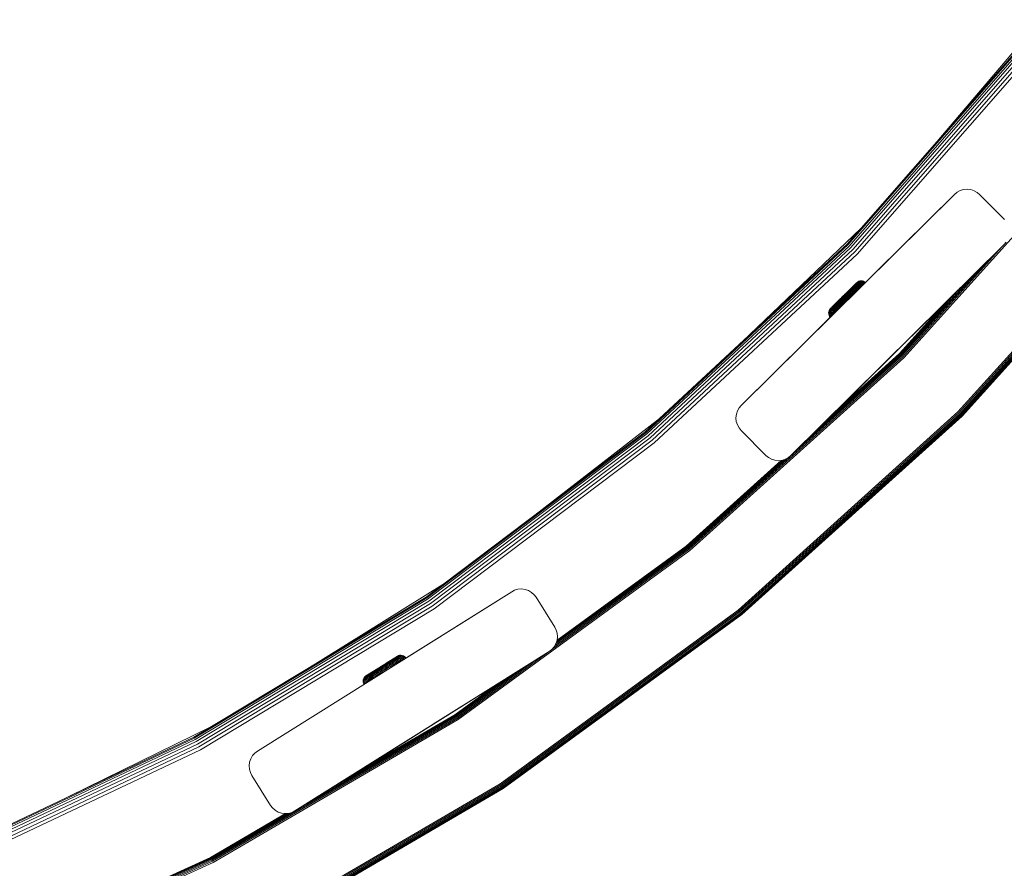
# Model space of a CAD drawing. Units: millimetres. Extents: x -1595 to 578302, y -1972 to 596964.
# Drawn here: x 7168 to 7447, y 5323 to 5563 of the extents above; entities that cross this region are included whole.
import ezdxf

# ---------------------------------------------------------------- set-up
doc = ezdxf.new("R2010")
doc.units = ezdxf.units.MM
doc.layers.add('Контур', color=7, linetype='Continuous', lineweight=15)

msp = doc.modelspace()

# ---------------------------------------------------------------- linework, layer by layer
at = {"layer": 'Контур'}
for p, q in [((7457.359, 5563.383), (7427.341, 5528.124)), ((7453.945, 5558.553), (7402.548, 5499.766)), ((7454.155, 5558.387), (7402.74, 5499.58)), ((7454.52, 5558.1), (7403.073, 5499.257)), ((7455.03, 5557.699), (7403.539, 5498.804)), ((7455.659, 5557.204), (7404.113, 5498.248)), ((7456.363, 5556.65), (7404.756, 5497.624)), ((7405.424, 5496.976), (7457.094, 5556.075)), ((7473.207, 5528.258), (7418.562, 5467.646)), ((7434.518, 5514.961), (7435.481, 5515.261)), ((7435.481, 5515.261), (7436.506, 5515.362)), ((7436.506, 5515.362), (7437.53, 5515.25)), ((7437.53, 5515.25), (7438.49, 5514.94)), ((7432.963, 5513.916), (7372.545, 5454.127)), ((7403.442, 5484.702), (7432.963, 5513.916)), ((7432.963, 5513.916), (7433.668, 5514.496)), ((7433.668, 5514.496), (7434.518, 5514.961)), ((7433.926, 5452.282), (7490.076, 5514.563)), ((7434.189, 5452.019), (7490.365, 5514.329)), ((7434.443, 5451.765), (7490.643, 5514.103)), ((7434.669, 5451.539), (7490.891, 5513.901)), ((7434.853, 5451.355), (7491.093, 5513.737)), ((7434.984, 5451.224), (7491.237, 5513.62)), ((7491.32, 5513.553), (7435.059, 5451.148)), ((7491.346, 5513.532), (7435.083, 5451.125)), ((7491.346, 5513.532), (7435.083, 5451.125)), ((7438.49, 5514.94), (7439.334, 5514.467)), ((7440.034, 5513.879), (7439.334, 5514.467)), ((7440.034, 5513.879), (7447.068, 5506.771)), ((7406.429, 5504.205), (7372.942, 5472.246)), ((7402.548, 5499.766), (7345.354, 5446.602)), ((7402.74, 5499.58), (7345.526, 5446.397)), ((7403.073, 5499.257), (7345.824, 5446.041)), ((7403.539, 5498.804), (7346.241, 5445.543)), ((7447.031, 5499.7), (7386.613, 5439.911)), ((7447.031, 5499.7), (7415.46, 5468.458)), ((7418.299, 5467.909), (7446.376, 5499.052)), ((7447.031, 5499.7), (7419.135, 5472.094)), ((7447.031, 5499.7), (7447.619, 5500.399)), ((7447.031, 5499.7), (7447.031, 5499.7)), ((7404.113, 5498.248), (7346.754, 5444.93)), ((7404.756, 5497.624), (7347.329, 5444.243)), ((7347.927, 5443.53), (7405.424, 5496.976)), ((7418.046, 5468.162), (7441.909, 5494.632)), ((7417.82, 5468.388), (7437.922, 5490.686)), ((7402.42, 5486.077), (7404.452, 5488.084)), ((7402.532, 5486.188), (7405.21, 5488.832)), ((7402.577, 5486.233), (7405.337, 5488.958)), ((7402.577, 5486.233), (7405.173, 5488.796)), ((7403.829, 5487.428), (7403.481, 5487.085)), ((7403.574, 5487.218), (7403.892, 5487.531)), ((7403.652, 5487.126), (7404.019, 5487.488)), ((7404.156, 5487.751), (7403.829, 5487.428)), ((7403.866, 5487.115), (7404.252, 5487.496)), ((7403.892, 5487.531), (7404.186, 5487.822)), ((7404.019, 5487.488), (7404.365, 5487.83)), ((7404.113, 5487.049), (7404.516, 5487.446)), ((7404.458, 5488.049), (7404.156, 5487.751)), ((7404.186, 5487.822), (7404.452, 5488.084)), ((7404.252, 5487.496), (7404.615, 5487.855)), ((7404.365, 5487.83), (7404.684, 5488.144)), ((7404.452, 5488.084), (7404.686, 5488.316)), ((7404.729, 5488.317), (7404.458, 5488.049)), ((7404.516, 5487.446), (7404.895, 5487.821)), ((7404.615, 5487.855), (7404.95, 5488.186)), ((7404.684, 5488.144), (7404.97, 5488.427)), ((7404.686, 5488.316), (7404.885, 5488.512)), ((7404.965, 5488.55), (7404.729, 5488.317)), ((7404.795, 5487.34), (7405.187, 5487.727)), ((7404.885, 5488.512), (7405.048, 5488.673)), ((7404.895, 5487.821), (7405.245, 5488.166)), ((7404.95, 5488.186), (7405.251, 5488.483)), ((7405.163, 5488.746), (7404.965, 5488.55)), ((7404.97, 5488.427), (7405.219, 5488.674)), ((7405.048, 5488.673), (7405.173, 5488.796)), ((7405.072, 5487.185), (7405.473, 5487.582)), ((7405.323, 5488.903), (7405.163, 5488.746)), ((7405.173, 5488.796), (7405.262, 5488.884)), ((7405.187, 5487.727), (7405.549, 5488.084)), ((7405.219, 5488.674), (7405.429, 5488.881)), ((7405.245, 5488.166), (7405.559, 5488.476)), ((7405.251, 5488.483), (7405.514, 5488.742)), ((7405.262, 5488.884), (7405.337, 5488.958)), ((7405.442, 5489.022), (7405.323, 5488.903)), ((7405.33, 5486.996), (7405.737, 5487.398)), ((7405.577, 5489.155), (7405.337, 5488.958)), ((7405.429, 5488.881), (7405.597, 5489.047)), ((7405.523, 5489.102), (7405.442, 5489.022)), ((7405.473, 5487.582), (7405.843, 5487.947)), ((7405.514, 5488.742), (7405.734, 5488.96)), ((7405.577, 5489.155), (7405.523, 5489.102)), ((7405.549, 5488.084), (7405.873, 5488.405)), ((7405.559, 5488.476), (7405.832, 5488.747)), ((7405.866, 5489.313), (7405.577, 5489.155)), ((7405.597, 5489.047), (7405.724, 5489.172)), ((7405.809, 5489.256), (7405.724, 5489.172)), ((7405.734, 5488.96), (7405.911, 5489.135)), ((7405.737, 5487.398), (7406.112, 5487.768)), ((7405.962, 5487.196), (7405.737, 5487.398)), ((7405.866, 5489.313), (7405.809, 5489.256)), ((7405.832, 5488.747), (7406.063, 5488.974)), ((7405.843, 5487.947), (7406.176, 5488.276)), ((7406.194, 5489.414), (7405.866, 5489.313)), ((7405.873, 5488.405), (7406.157, 5488.685)), ((7405.911, 5489.135), (7406.044, 5489.266)), ((7406.134, 5489.355), (7406.044, 5489.266)), ((7406.063, 5488.974), (7406.247, 5489.157)), ((7406.112, 5487.768), (7406.449, 5488.101)), ((7406.338, 5487.568), (7406.112, 5487.768)), ((7406.194, 5489.414), (7406.134, 5489.355)), ((7406.157, 5488.685), (7406.394, 5488.92)), ((7406.176, 5488.276), (7406.465, 5488.562)), ((7406.194, 5489.414), (7406.542, 5489.448)), ((7406.247, 5489.157), (7406.386, 5489.294)), ((7406.48, 5489.386), (7406.386, 5489.294)), ((7406.394, 5488.92), (7406.585, 5489.108)), ((7406.449, 5488.101), (7406.743, 5488.391)), ((7406.675, 5487.902), (7406.449, 5488.101)), ((7406.465, 5488.562), (7406.709, 5488.802)), ((7406.531, 5489.437), (7406.48, 5489.386)), ((7406.542, 5489.448), (7406.531, 5489.437)), ((7406.89, 5489.41), (7406.542, 5489.448)), ((7406.585, 5489.108), (7406.729, 5489.25)), ((7406.709, 5488.802), (7406.904, 5488.995)), ((7406.729, 5489.25), (7406.826, 5489.346)), ((7406.743, 5488.391), (7406.989, 5488.635)), ((7406.97, 5488.194), (7406.743, 5488.391)), ((7406.878, 5489.398), (7406.826, 5489.346)), ((7406.89, 5489.41), (7406.878, 5489.398)), ((7407.216, 5489.304), (7406.89, 5489.41)), ((7406.904, 5488.995), (7407.051, 5489.14)), ((7406.989, 5488.635), (7407.187, 5488.83)), ((7407.217, 5488.439), (7406.989, 5488.635)), ((7407.051, 5489.14), (7407.15, 5489.238)), ((7407.204, 5489.292), (7407.15, 5489.238)), ((7407.187, 5488.83), (7407.336, 5488.977)), ((7407.216, 5489.304), (7407.204, 5489.292)), ((7407.503, 5489.143), (7407.216, 5489.304)), ((7407.336, 5488.977), (7407.436, 5489.076)), ((7407.436, 5489.076), (7407.491, 5489.131)), ((7407.503, 5489.143), (7407.491, 5489.131)), ((7407.733, 5488.949), (7407.503, 5489.143)), ((7417.636, 5468.572), (7434.683, 5487.481)), ((7400.815, 5484.493), (7401.5, 5485.17)), ((7400.987, 5484.662), (7400.824, 5484.502)), ((7400.85, 5484.527), (7401.017, 5484.692)), ((7401.656, 5485.283), (7400.929, 5484.564)), ((7400.956, 5484.463), (7401.724, 5485.222)), ((7401.17, 5484.843), (7400.987, 5484.662)), ((7400.987, 5484.662), (7400.987, 5484.662)), ((7401.017, 5484.692), (7401.203, 5484.876)), ((7401.839, 5485.113), (7401.031, 5484.316)), ((7401.361, 5485.032), (7401.17, 5484.843)), ((7401.17, 5484.843), (7401.17, 5484.843)), ((7401.203, 5484.876), (7401.396, 5485.066)), ((7401.548, 5485.217), (7401.361, 5485.032)), ((7401.361, 5485.032), (7401.361, 5485.032)), ((7401.396, 5485.066), (7401.584, 5485.252)), ((7401.5, 5485.17), (7402.187, 5485.849)), ((7401.736, 5485.402), (7401.548, 5485.217)), ((7401.548, 5485.217), (7401.548, 5485.217)), ((7401.581, 5484.549), (7401.997, 5484.959)), ((7401.584, 5485.252), (7401.772, 5485.437)), ((7402.381, 5485.999), (7401.656, 5485.283)), ((7401.724, 5485.222), (7402.49, 5485.978)), ((7401.929, 5485.593), (7401.736, 5485.402)), ((7401.736, 5485.402), (7401.736, 5485.402)), ((7401.761, 5484.344), (7402.191, 5484.769)), ((7401.772, 5485.437), (7401.963, 5485.626)), ((7401.839, 5485.113), (7402.644, 5485.908)), ((7402.116, 5485.777), (7401.929, 5485.593)), ((7401.929, 5485.593), (7401.929, 5485.593)), ((7401.963, 5485.626), (7402.146, 5485.807)), ((7401.997, 5484.959), (7402.413, 5485.37)), ((7402.283, 5485.942), (7402.116, 5485.777)), ((7402.116, 5485.777), (7402.116, 5485.777)), ((7402.146, 5485.807), (7402.309, 5485.967)), ((7402.187, 5485.849), (7402.54, 5486.197)), ((7402.191, 5484.769), (7402.621, 5485.193)), ((7402.42, 5486.077), (7402.283, 5485.942)), ((7402.283, 5485.942), (7402.283, 5485.942)), ((7402.309, 5485.967), (7402.44, 5486.097)), ((7402.309, 5485.967), (7402.309, 5485.967)), ((7402.752, 5486.364), (7402.381, 5485.999)), ((7402.407, 5484.554), (7402.847, 5484.988)), ((7402.413, 5485.37), (7402.644, 5485.908)), ((7402.413, 5485.37), (7402.838, 5485.789)), ((7402.519, 5486.175), (7402.42, 5486.077)), ((7402.42, 5486.077), (7402.42, 5486.077)), ((7402.44, 5486.097), (7402.532, 5486.188)), ((7402.44, 5486.097), (7402.44, 5486.097)), ((7402.49, 5485.978), (7402.881, 5486.364)), ((7402.577, 5486.233), (7402.519, 5486.175)), ((7402.519, 5486.175), (7402.519, 5486.175)), ((7402.54, 5486.197), (7402.893, 5486.545)), ((7402.598, 5486.253), (7402.577, 5486.233)), ((7402.577, 5486.233), (7402.577, 5486.233)), ((7402.598, 5486.253), (7402.589, 5486.244)), ((7402.621, 5485.193), (7403.06, 5485.627)), ((7402.631, 5484.33), (7403.076, 5484.77)), ((7402.644, 5485.908), (7403.055, 5486.315)), ((7403.12, 5486.728), (7402.752, 5486.364)), ((7402.838, 5485.789), (7403.267, 5486.213)), ((7402.847, 5484.988), (7403.296, 5485.432)), ((7402.881, 5486.364), (7403.271, 5486.749)), ((7402.893, 5486.545), (7403.239, 5486.887)), ((7403.055, 5486.315), (7403.465, 5486.719)), ((7403.06, 5485.627), (7403.504, 5486.065)), ((7403.076, 5484.77), (7403.532, 5485.22)), ((7403.481, 5487.085), (7403.12, 5486.728)), ((7403.239, 5486.887), (7403.574, 5487.218)), ((7403.267, 5486.213), (7403.695, 5486.635)), ((7403.271, 5486.749), (7403.652, 5487.126)), ((7403.296, 5485.432), (7403.751, 5485.881)), ((7403.465, 5486.719), (7403.866, 5487.115)), ((7403.504, 5486.065), (7403.946, 5486.502)), ((7403.532, 5485.22), (7403.992, 5485.674)), ((7403.695, 5486.635), (7404.113, 5487.049)), ((7403.751, 5485.881), (7404.203, 5486.327)), ((7403.946, 5486.502), (7404.379, 5486.929)), ((7403.992, 5485.674), (7404.45, 5486.127)), ((7404.203, 5486.327), (7404.646, 5486.765)), ((7404.379, 5486.929), (7404.795, 5487.34)), ((7404.45, 5486.127), (7404.899, 5486.57)), ((7404.646, 5486.765), (7405.072, 5487.185)), ((7404.899, 5486.57), (7405.33, 5486.996)), ((7405.121, 5486.364), (7404.899, 5486.57)), ((7405.554, 5486.792), (7405.33, 5486.996)), ((7417.505, 5468.703), (7432.369, 5485.191)), ((7372.545, 5454.127), (7400.605, 5481.895)), ((7395.955, 5477.294), (7400.598, 5481.888)), ((7397.796, 5481.511), (7400.549, 5484.23)), ((7398.036, 5481.749), (7398.187, 5481.897)), ((7398.284, 5481.953), (7398.074, 5481.745)), ((7398.162, 5481.705), (7398.424, 5481.963)), ((7398.187, 5481.897), (7400.6, 5484.281)), ((7398.187, 5481.897), (7398.374, 5482.083)), ((7400.713, 5484.392), (7398.247, 5481.957)), ((7398.532, 5482.198), (7398.284, 5481.953)), ((7398.369, 5481.687), (7398.682, 5481.996)), ((7398.374, 5482.083), (7398.597, 5482.303)), ((7398.424, 5481.963), (7398.721, 5482.257)), ((7398.814, 5482.476), (7398.532, 5482.198)), ((7398.597, 5482.303), (7398.853, 5482.556)), ((7398.682, 5481.996), (7399.028, 5482.338)), ((7398.703, 5481.706), (7399.064, 5482.063)), ((7398.721, 5482.257), (7399.05, 5482.582)), ((7399.125, 5482.784), (7398.814, 5482.476)), ((7398.853, 5482.556), (7399.138, 5482.837)), ((7399.028, 5482.338), (7399.401, 5482.706)), ((7399.05, 5482.582), (7399.405, 5482.932)), ((7399.064, 5482.063), (7399.453, 5482.447)), ((7399.461, 5483.115), (7399.125, 5482.784)), ((7399.138, 5482.837), (7399.448, 5483.143)), ((7399.158, 5481.773), (7399.56, 5482.171)), ((7399.302, 5481.489), (7399.714, 5481.895)), ((7399.401, 5482.706), (7399.794, 5483.095)), ((7399.405, 5482.932), (7399.78, 5483.302)), ((7399.448, 5483.143), (7399.776, 5483.467)), ((7399.453, 5482.447), (7399.864, 5482.853)), ((7399.816, 5483.465), (7399.461, 5483.115)), ((7399.56, 5482.171), (7399.985, 5482.59)), ((7399.714, 5481.895), (7400.149, 5482.324)), ((7399.776, 5483.467), (7400.117, 5483.804)), ((7399.78, 5483.302), (7400.167, 5483.684)), ((7399.794, 5483.095), (7400.202, 5483.497)), ((7400.182, 5483.827), (7399.816, 5483.465)), ((7399.864, 5482.853), (7400.289, 5483.273)), ((7399.902, 5481.636), (7400.343, 5482.071)), ((7399.985, 5482.59), (7400.425, 5483.024)), ((7400.109, 5481.405), (7400.551, 5481.842)), ((7400.109, 5481.405), (7400.531, 5481.822)), ((7400.117, 5483.804), (7400.465, 5484.148)), ((7400.149, 5482.324), (7400.599, 5482.769)), ((7400.167, 5483.684), (7400.561, 5484.074)), ((7400.556, 5484.196), (7400.182, 5483.827)), ((7400.202, 5483.497), (7400.616, 5483.906)), ((7400.289, 5483.273), (7400.721, 5483.7)), ((7400.343, 5482.071), (7400.799, 5482.521)), ((7400.551, 5481.842), (7400.343, 5482.071)), ((7400.425, 5483.024), (7400.872, 5483.466)), ((7400.465, 5484.148), (7400.815, 5484.493)), ((7400.555, 5484.236), (7400.535, 5484.216)), ((7400.535, 5484.216), (7400.549, 5484.23)), ((7400.6, 5484.281), (7400.549, 5484.23)), ((7400.549, 5484.23), (7400.549, 5484.23)), ((7400.551, 5481.842), (7400.627, 5481.917)), ((7400.551, 5481.842), (7400.551, 5481.842)), ((7400.555, 5484.236), (7400.602, 5484.282)), ((7400.929, 5484.564), (7400.556, 5484.196)), ((7400.561, 5484.074), (7400.956, 5484.463)), ((7400.599, 5482.769), (7401.057, 5483.221)), ((7400.693, 5484.372), (7400.6, 5484.281)), ((7400.6, 5484.281), (7400.601, 5484.281)), ((7401.031, 5484.316), (7400.616, 5483.906)), ((7400.824, 5484.502), (7400.693, 5484.372)), ((7400.693, 5484.372), (7400.693, 5484.372)), ((7400.713, 5484.392), (7400.85, 5484.527)), ((7400.713, 5484.392), (7400.713, 5484.392)), ((7400.721, 5483.7), (7401.154, 5484.127)), ((7400.799, 5482.521), (7401.262, 5482.979)), ((7400.824, 5484.502), (7400.824, 5484.502)), ((7400.872, 5483.466), (7401.319, 5483.908)), ((7401.057, 5483.221), (7401.515, 5483.673)), ((7401.154, 5484.127), (7401.581, 5484.549)), ((7401.262, 5482.979), (7401.727, 5483.437)), ((7401.319, 5483.908), (7401.761, 5484.344)), ((7401.515, 5483.673), (7401.967, 5484.119)), ((7401.727, 5483.437), (7402.184, 5483.89)), ((7401.967, 5484.119), (7402.407, 5484.554)), ((7402.184, 5483.89), (7402.631, 5484.33)), ((7417.405, 5468.803), (7430.619, 5483.459)), ((7417.429, 5468.779), (7431.035, 5483.871)), ((7418.581, 5471.546), (7430.619, 5483.459)), ((7397.329, 5480.66), (7397.29, 5480.312)), ((7397.29, 5480.312), (7397.316, 5480.338)), ((7397.29, 5480.312), (7397.324, 5479.964)), ((7397.29, 5480.312), (7397.29, 5480.312)), ((7397.29, 5480.312), (7397.29, 5480.312)), ((7397.29, 5480.312), (7397.324, 5479.964)), ((7397.316, 5480.338), (7397.382, 5480.403)), ((7397.324, 5479.964), (7397.351, 5479.99)), ((7397.324, 5479.964), (7397.426, 5479.636)), ((7397.324, 5479.964), (7397.324, 5479.964)), ((7397.324, 5479.964), (7397.426, 5479.636)), ((7397.434, 5480.987), (7397.329, 5480.66)), ((7397.329, 5480.66), (7397.417, 5480.747)), ((7397.351, 5479.99), (7397.419, 5480.058)), ((7397.382, 5480.403), (7397.491, 5480.511)), ((7397.417, 5480.747), (7397.521, 5480.85)), ((7397.419, 5480.058), (7397.532, 5480.169)), ((7397.426, 5479.636), (7397.453, 5479.663)), ((7397.426, 5479.636), (7397.584, 5479.347)), ((7397.426, 5479.636), (7397.426, 5479.636)), ((7397.426, 5479.636), (7397.584, 5479.347)), ((7397.596, 5481.274), (7397.434, 5480.987)), ((7397.434, 5480.987), (7397.518, 5481.069)), ((7397.453, 5479.663), (7397.523, 5479.732)), ((7397.491, 5480.511), (7397.645, 5480.662)), ((7397.518, 5481.069), (7397.617, 5481.167)), ((7397.521, 5480.85), (7397.668, 5480.996)), ((7397.523, 5479.732), (7397.639, 5479.846)), ((7397.532, 5480.169), (7397.691, 5480.326)), ((7397.584, 5479.347), (7397.611, 5479.375)), ((7397.584, 5479.347), (7397.584, 5479.347)), ((7397.584, 5479.347), (7397.781, 5479.107)), ((7397.584, 5479.347), (7397.781, 5479.107)), ((7397.796, 5481.511), (7397.596, 5481.274)), ((7397.596, 5481.274), (7397.675, 5481.352)), ((7397.611, 5479.375), (7397.682, 5479.444)), ((7397.617, 5481.167), (7397.758, 5481.306)), ((7397.639, 5479.846), (7397.801, 5480.007)), ((7397.645, 5480.662), (7397.844, 5480.859)), ((7397.668, 5480.996), (7397.859, 5481.184)), ((7397.769, 5481.445), (7397.675, 5481.352)), ((7397.682, 5479.444), (7397.799, 5479.56)), ((7397.691, 5480.326), (7397.897, 5480.529)), ((7397.758, 5481.306), (7397.939, 5481.485)), ((7397.902, 5481.576), (7397.769, 5481.445)), ((7397.781, 5479.107), (7397.809, 5479.135)), ((7397.781, 5479.107), (7397.809, 5479.135)), ((7397.796, 5481.511), (7397.847, 5481.562)), ((7397.799, 5479.56), (7397.964, 5479.722)), ((7397.801, 5480.007), (7398.012, 5480.215)), ((7397.809, 5479.135), (7397.88, 5479.205)), ((7397.809, 5479.135), (7397.88, 5479.205)), ((7397.844, 5480.859), (7398.089, 5481.1)), ((7397.847, 5481.562), (7397.923, 5481.637)), ((7397.859, 5481.184), (7398.094, 5481.415)), ((7397.88, 5479.205), (7397.997, 5479.32)), ((7397.88, 5479.205), (7397.997, 5479.32)), ((7397.897, 5480.529), (7398.15, 5480.779)), ((7398.074, 5481.745), (7397.902, 5481.576)), ((7397.923, 5481.637), (7398.036, 5481.749)), ((7397.939, 5481.485), (7398.162, 5481.705)), ((7397.964, 5479.722), (7398.178, 5479.933)), ((7397.997, 5479.32), (7398.163, 5479.484)), ((7397.997, 5479.32), (7398.163, 5479.484)), ((7398.012, 5480.215), (7398.271, 5480.47)), ((7398.089, 5481.1), (7398.376, 5481.384)), ((7398.094, 5481.415), (7398.369, 5481.687)), ((7398.15, 5480.779), (7398.447, 5481.072)), ((7398.163, 5479.484), (7398.377, 5479.696)), ((7398.163, 5479.484), (7398.377, 5479.696)), ((7398.178, 5479.933), (7398.44, 5480.192)), ((7398.377, 5479.696), (7398.178, 5479.933)), ((7398.271, 5480.47), (7398.575, 5480.77)), ((7398.376, 5481.384), (7398.703, 5481.706)), ((7398.377, 5479.696), (7398.64, 5479.955)), ((7398.377, 5479.696), (7398.64, 5479.955)), ((7398.377, 5479.696), (7398.377, 5479.696)), ((7398.44, 5480.192), (7398.748, 5480.496)), ((7398.64, 5479.955), (7398.44, 5480.192)), ((7398.447, 5481.072), (7398.784, 5481.405)), ((7398.575, 5480.77), (7398.92, 5481.111)), ((7398.64, 5479.955), (7398.95, 5480.261)), ((7398.64, 5479.955), (7398.95, 5480.261)), ((7398.64, 5479.955), (7398.64, 5479.955)), ((7398.748, 5480.496), (7399.098, 5480.842)), ((7398.95, 5480.261), (7398.748, 5480.496)), ((7398.784, 5481.405), (7399.158, 5481.773)), ((7398.92, 5481.111), (7399.302, 5481.489)), ((7398.95, 5480.261), (7398.949, 5480.261)), ((7398.95, 5480.261), (7399.301, 5480.608)), ((7398.95, 5480.261), (7399.301, 5480.608)), ((7399.098, 5480.842), (7399.485, 5481.224)), ((7399.301, 5480.608), (7399.098, 5480.842)), ((7399.301, 5480.608), (7399.69, 5480.991)), ((7399.301, 5480.608), (7399.69, 5480.991)), ((7399.301, 5480.608), (7399.301, 5480.608)), ((7399.485, 5481.224), (7399.902, 5481.636)), ((7399.69, 5480.991), (7399.485, 5481.224)), ((7399.69, 5480.991), (7400.109, 5481.405)), ((7399.69, 5480.991), (7400.109, 5481.405)), ((7399.69, 5480.991), (7399.69, 5480.991)), ((7400.109, 5481.405), (7399.902, 5481.636)), ((7400.109, 5481.405), (7400.109, 5481.405)), ((7417.737, 5470.712), (7414.739, 5467.745)), ((7416.369, 5469.357), (7417.737, 5470.712)), ((7417.274, 5470.253), (7418.183, 5471.152)), ((7417.737, 5470.712), (7417.274, 5470.253)), ((7417.658, 5470.633), (7417.737, 5470.712)), ((7417.843, 5470.816), (7418.183, 5471.152)), ((7418.581, 5471.546), (7418.183, 5471.152)), ((7418.498, 5471.465), (7418.183, 5471.152)), ((7418.581, 5471.546), (7418.58, 5471.546)), ((7418.84, 5471.802), (7418.581, 5471.546)), ((7419.024, 5471.985), (7419.135, 5472.094)), ((7419.134, 5472.094), (7419.135, 5472.094)), ((7357.489, 5413.568), (7418.046, 5468.162)), ((7357.715, 5413.29), (7418.299, 5467.909)), ((7415.062, 5468.065), (7386.613, 5439.911)), ((7390.504, 5443.762), (7417.82, 5468.388)), ((7394.472, 5447.689), (7417.636, 5468.572)), ((7397.307, 5450.494), (7417.505, 5468.703)), ((7398.941, 5452.111), (7417.429, 5468.779)), ((7399.451, 5452.615), (7417.405, 5468.803)), ((7399.451, 5452.616), (7415.062, 5468.065)), ((7415.062, 5468.065), (7415.46, 5468.458)), ((7415.46, 5468.458), (7416.369, 5469.357)), ((7416.786, 5469.77), (7416.821, 5469.805)), ((7416.821, 5469.805), (7417.274, 5470.253)), ((7417.405, 5468.803), (7417.429, 5468.779)), ((7418.562, 5467.646), (7357.95, 5413.001)), ((7414.665, 5467.671), (7414.739, 5467.745)), ((7399.451, 5452.616), (7405.737, 5458.836)), ((7371.957, 5453.428), (7372.545, 5454.127)), ((7371.061, 5450.599), (7371.173, 5451.623)), ((7371.062, 5450.599), (7371.173, 5451.623)), ((7371.173, 5451.623), (7371.483, 5452.583)), ((7371.173, 5451.623), (7371.483, 5452.583)), ((7371.173, 5451.623), (7371.173, 5451.623)), ((7371.957, 5453.428), (7371.483, 5452.583)), ((7371.483, 5452.583), (7371.956, 5453.428)), ((7371.483, 5452.583), (7371.483, 5452.583)), ((7371.645, 5396.132), (7433.926, 5452.282)), ((7371.879, 5395.843), (7434.189, 5452.019)), ((7371.957, 5453.428), (7371.956, 5453.428)), ((7372.105, 5395.565), (7434.443, 5451.765)), ((7372.307, 5395.317), (7434.669, 5451.539)), ((7372.471, 5395.115), (7434.853, 5451.355)), ((7372.588, 5394.971), (7434.984, 5451.224)), ((7435.059, 5451.148), (7372.655, 5394.888)), ((7435.083, 5451.125), (7372.676, 5394.862)), ((7435.083, 5451.125), (7372.676, 5394.862)), ((7435.083, 5451.125), (7435.059, 5451.148)), ((7435.083, 5451.125), (7435.083, 5451.125)), ((7349.665, 5450.609), (7313.238, 5422.404)), ((7371.061, 5450.599), (7371.062, 5450.599)), ((7371.162, 5449.574), (7371.061, 5450.599)), ((7371.162, 5449.574), (7371.062, 5450.599)), ((7371.162, 5449.574), (7371.162, 5449.574)), ((7371.463, 5448.611), (7371.162, 5449.574)), ((7371.462, 5448.611), (7371.162, 5449.574)), ((7371.462, 5448.611), (7371.463, 5448.611)), ((7371.927, 5447.761), (7371.462, 5448.611)), ((7371.927, 5447.762), (7371.463, 5448.611)), ((7345.354, 5446.602), (7283.32, 5399.861)), ((7345.526, 5446.397), (7283.47, 5399.64)), ((7345.824, 5446.041), (7283.73, 5399.255)), ((7346.241, 5445.543), (7284.093, 5398.717)), ((7371.927, 5447.761), (7371.927, 5447.762)), ((7372.508, 5447.056), (7371.927, 5447.762)), ((7371.927, 5447.761), (7372.507, 5447.056)), ((7379.541, 5439.948), (7372.507, 5447.056)), ((7379.542, 5439.948), (7372.508, 5447.056)), ((7346.754, 5444.93), (7284.541, 5398.055)), ((7347.329, 5444.243), (7285.042, 5397.313)), ((7285.563, 5396.542), (7347.927, 5443.53)), ((7356.919, 5414.271), (7383.839, 5438.541)), ((7356.94, 5414.245), (7383.895, 5438.546)), ((7357.007, 5414.162), (7384.074, 5438.564)), ((7357.124, 5414.018), (7384.49, 5438.689)), ((7357.288, 5413.816), (7385.098, 5438.888)), ((7379.541, 5439.948), (7380.241, 5439.36)), ((7380.241, 5439.36), (7379.542, 5439.948)), ((7380.241, 5439.36), (7381.086, 5438.887)), ((7380.241, 5439.36), (7380.241, 5439.36)), ((7380.241, 5439.36), (7381.085, 5438.887)), ((7381.086, 5438.887), (7381.085, 5438.887)), ((7381.085, 5438.887), (7382.045, 5438.576)), ((7381.086, 5438.887), (7382.045, 5438.577)), ((7382.045, 5438.577), (7383.069, 5438.465)), ((7382.045, 5438.577), (7382.045, 5438.576)), ((7382.045, 5438.576), (7383.069, 5438.465)), ((7383.069, 5438.465), (7384.095, 5438.566)), ((7383.069, 5438.465), (7383.839, 5438.541)), ((7383.069, 5438.465), (7383.069, 5438.465)), ((7384.095, 5438.566), (7384.094, 5438.566)), ((7384.095, 5438.566), (7385.057, 5438.866)), ((7385.057, 5438.866), (7385.907, 5439.331)), ((7385.057, 5438.866), (7385.057, 5438.866)), ((7386.613, 5439.911), (7385.907, 5439.331)), ((7385.907, 5439.331), (7385.907, 5439.331)), ((7292.178, 5365.457), (7357.715, 5413.29)), ((7357.95, 5413.001), (7292.382, 5365.146)), ((7319.721, 5386.003), (7357.489, 5413.568)), ((7320.09, 5386.667), (7357.288, 5413.816)), ((7320.236, 5387.095), (7357.124, 5414.018)), ((7320.34, 5387.4), (7357.007, 5414.162)), ((7320.394, 5387.572), (7356.94, 5414.245)), ((7320.399, 5387.617), (7356.919, 5414.271)), ((7356.919, 5414.271), (7356.94, 5414.245)), ((7307.546, 5401.374), (7235.541, 5356.205)), ((7288.015, 5403.399), (7249.249, 5379.283)), ((7270.452, 5378.105), (7307.546, 5401.374)), ((7275.571, 5381.316), (7307.546, 5401.374)), ((7307.546, 5401.374), (7308.361, 5401.787)), ((7308.361, 5401.787), (7309.292, 5402.055)), ((7309.292, 5402.055), (7310.297, 5402.137)), ((7310.297, 5402.137), (7311.32, 5402.012)), ((7311.32, 5402.012), (7312.295, 5401.68)), ((7312.295, 5401.68), (7313.163, 5401.168)), ((7313.163, 5401.168), (7313.885, 5400.522)), ((7283.32, 5399.861), (7217.534, 5360.128)), ((7283.47, 5399.64), (7217.661, 5359.892)), ((7283.73, 5399.255), (7217.88, 5359.483)), ((7284.093, 5398.717), (7218.187, 5358.911)), ((7314.439, 5399.795), (7313.885, 5400.522)), ((7314.439, 5399.795), (7319.753, 5391.324)), ((7284.541, 5398.055), (7218.565, 5358.206)), ((7285.042, 5397.313), (7218.989, 5357.417)), ((7219.429, 5356.597), (7285.563, 5396.542)), ((7304.271, 5346.96), (7371.645, 5396.132)), ((7304.475, 5346.648), (7371.879, 5395.843)), ((7304.671, 5346.348), (7372.105, 5395.565)), ((7304.846, 5346.081), (7372.307, 5395.317)), ((7304.988, 5345.863), (7372.471, 5395.115)), ((7305.09, 5345.708), (7372.588, 5394.971)), ((7372.655, 5394.888), (7305.149, 5345.618)), ((7372.676, 5394.862), (7305.167, 5345.59)), ((7372.676, 5394.862), (7305.167, 5345.59)), ((7372.676, 5394.862), (7372.655, 5394.888)), ((7372.676, 5394.862), (7372.676, 5394.862)), ((7319.753, 5391.324), (7320.166, 5390.509)), ((7320.434, 5389.579), (7320.166, 5390.509)), ((7320.059, 5386.576), (7320.391, 5387.551)), ((7320.391, 5387.551), (7320.516, 5388.573)), ((7320.516, 5388.573), (7320.434, 5389.579)), ((7318.174, 5384.432), (7246.169, 5339.263)), ((7318.174, 5384.432), (7280.549, 5360.829)), ((7318.174, 5384.432), (7318.901, 5384.986)), ((7318.901, 5384.986), (7319.547, 5385.707)), ((7318.901, 5384.986), (7318.901, 5384.986)), ((7319.547, 5385.707), (7320.059, 5386.576)), ((7319.547, 5385.707), (7319.547, 5385.707)), ((7320.059, 5386.576), (7320.059, 5386.576)), ((7271.913, 5381.029), (7275.102, 5383.026)), ((7271.991, 5381.078), (7275.254, 5383.121)), ((7272.605, 5381.428), (7272.166, 5381.153)), ((7272.292, 5381.125), (7272.756, 5381.415)), ((7272.343, 5381.298), (7272.755, 5381.557)), ((7273.035, 5381.697), (7272.605, 5381.428)), ((7272.755, 5381.557), (7273.154, 5381.807)), ((7272.756, 5381.415), (7273.21, 5381.7)), ((7272.939, 5381.343), (7273.417, 5381.643)), ((7273.448, 5381.956), (7273.035, 5381.697)), ((7273.145, 5381.212), (7273.643, 5381.524)), ((7273.154, 5381.807), (7273.532, 5382.043)), ((7273.21, 5381.7), (7273.647, 5381.973)), ((7273.417, 5381.643), (7273.876, 5381.93)), ((7273.418, 5381.971), (7275.193, 5383.083)), ((7273.838, 5382.2), (7273.448, 5381.956)), ((7273.532, 5382.043), (7273.883, 5382.263)), ((7273.643, 5381.524), (7274.123, 5381.824)), ((7273.647, 5381.973), (7274.059, 5382.231)), ((7274.198, 5382.425), (7273.838, 5382.2)), ((7273.876, 5381.93), (7274.309, 5382.202)), ((7273.876, 5381.349), (7274.372, 5381.66)), ((7273.883, 5382.263), (7274.2, 5382.461)), ((7274.059, 5382.231), (7274.439, 5382.469)), ((7274.101, 5381.131), (7274.609, 5381.449)), ((7274.123, 5381.824), (7274.575, 5382.107)), ((7274.52, 5382.628), (7274.198, 5382.425)), ((7274.2, 5382.461), (7274.479, 5382.636)), ((7274.309, 5382.202), (7274.708, 5382.452)), ((7274.372, 5381.66), (7274.839, 5381.952)), ((7274.439, 5382.469), (7274.78, 5382.683)), ((7274.479, 5382.636), (7274.716, 5382.784)), ((7274.802, 5382.804), (7274.52, 5382.628)), ((7274.575, 5382.107), (7274.991, 5382.368)), ((7274.609, 5381.449), (7275.087, 5381.748)), ((7274.708, 5382.452), (7275.067, 5382.676)), ((7274.716, 5382.784), (7274.909, 5382.905)), ((7274.78, 5382.683), (7275.077, 5382.869)), ((7275.038, 5382.952), (7274.802, 5382.804)), ((7274.82, 5381.208), (7275.305, 5381.511)), ((7274.839, 5381.952), (7275.27, 5382.222)), ((7274.909, 5382.905), (7275.059, 5382.999)), ((7274.991, 5382.368), (7275.365, 5382.603)), ((7275.228, 5383.071), (7275.038, 5382.952)), ((7275.059, 5382.999), (7275.164, 5383.065)), ((7275.067, 5382.676), (7275.379, 5382.872)), ((7275.077, 5382.869), (7275.327, 5383.025)), ((7275.087, 5381.748), (7275.528, 5382.024)), ((7275.164, 5383.065), (7275.254, 5383.121)), ((7275.37, 5383.16), (7275.228, 5383.071)), ((7275.531, 5383.261), (7275.254, 5383.121)), ((7275.27, 5382.222), (7275.657, 5382.464)), ((7275.305, 5381.511), (7275.751, 5381.791)), ((7275.483, 5381.261), (7275.305, 5381.511)), ((7275.327, 5383.025), (7275.527, 5383.151)), ((7275.365, 5382.603), (7275.691, 5382.807)), ((7275.467, 5383.221), (7275.37, 5383.16)), ((7275.379, 5382.872), (7275.642, 5383.037)), ((7275.531, 5383.261), (7275.467, 5383.221)), ((7275.527, 5383.151), (7275.678, 5383.245)), ((7275.528, 5382.024), (7275.924, 5382.272)), ((7275.847, 5383.352), (7275.531, 5383.261)), ((7275.642, 5383.037), (7275.852, 5383.169)), ((7275.657, 5382.464), (7275.994, 5382.676)), ((7275.78, 5383.309), (7275.678, 5383.245)), ((7275.691, 5382.807), (7275.965, 5382.979)), ((7275.751, 5381.791), (7276.152, 5382.042)), ((7275.931, 5381.542), (7275.751, 5381.791)), ((7275.847, 5383.352), (7275.78, 5383.309)), ((7276.189, 5383.38), (7275.847, 5383.352)), ((7275.852, 5383.169), (7276.011, 5383.268)), ((7275.924, 5382.272), (7276.269, 5382.489)), ((7275.965, 5382.979), (7276.185, 5383.116)), ((7275.994, 5382.676), (7276.278, 5382.853)), ((7276.118, 5383.335), (7276.011, 5383.268)), ((7276.189, 5383.38), (7276.118, 5383.335)), ((7276.152, 5382.042), (7276.502, 5382.261)), ((7276.334, 5381.794), (7276.152, 5382.042)), ((7276.185, 5383.116), (7276.351, 5383.22)), ((7276.189, 5383.38), (7276.537, 5383.337)), ((7276.269, 5382.489), (7276.559, 5382.67)), ((7276.278, 5382.853), (7276.505, 5382.996)), ((7276.462, 5383.29), (7276.351, 5383.22)), ((7276.523, 5383.328), (7276.462, 5383.29)), ((7276.502, 5382.261), (7276.796, 5382.445)), ((7276.685, 5382.014), (7276.502, 5382.261)), ((7276.505, 5382.996), (7276.676, 5383.103)), ((7276.537, 5383.337), (7276.523, 5383.328)), ((7276.868, 5383.224), (7276.537, 5383.337)), ((7276.559, 5382.67), (7276.792, 5382.816)), ((7276.676, 5383.103), (7276.791, 5383.175)), ((7276.854, 5383.215), (7276.791, 5383.175)), ((7276.792, 5382.816), (7276.966, 5382.926)), ((7276.796, 5382.445), (7277.032, 5382.593)), ((7276.98, 5382.2), (7276.796, 5382.445)), ((7276.868, 5383.224), (7276.854, 5383.215)), ((7277.163, 5383.049), (7276.868, 5383.224)), ((7276.966, 5382.926), (7277.085, 5383)), ((7277.032, 5382.593), (7277.209, 5382.704)), ((7277.149, 5383.04), (7277.085, 5383)), ((7277.163, 5383.049), (7277.149, 5383.04)), ((7277.408, 5382.829), (7277.163, 5383.049)), ((7277.209, 5382.704), (7277.329, 5382.779)), ((7277.329, 5382.779), (7277.394, 5382.82)), ((7277.408, 5382.829), (7277.394, 5382.82)), ((7277.594, 5382.585), (7277.408, 5382.829)), ((7291.982, 5365.757), (7313.862, 5381.727)), ((7266.271, 5377.496), (7269.534, 5379.539)), ((7269.628, 5379.598), (7266.616, 5377.711)), ((7266.737, 5377.787), (7269.612, 5379.588)), ((7268.246, 5378.698), (7267.846, 5378.448)), ((7267.871, 5378.498), (7268.239, 5378.728)), ((7268.152, 5378.532), (7268.598, 5378.811)), ((7268.239, 5378.728), (7268.63, 5378.973)), ((7268.668, 5378.963), (7268.246, 5378.698)), ((7268.567, 5378.606), (7269.052, 5378.909)), ((7268.582, 5378.354), (7269.088, 5378.672)), ((7268.598, 5378.811), (7269.059, 5379.1)), ((7268.63, 5378.973), (7269.036, 5379.228)), ((7269.105, 5379.236), (7268.668, 5378.963)), ((7270.33, 5380.037), (7268.77, 5379.06)), ((7269.036, 5379.228), (7269.451, 5379.487)), ((7269.052, 5378.909), (7269.546, 5379.218)), ((7269.059, 5379.1), (7269.529, 5379.394)), ((7269.088, 5378.672), (7269.604, 5378.994)), ((7269.55, 5379.515), (7269.105, 5379.236)), ((7269.167, 5378.4), (7269.7, 5378.733)), ((7269.451, 5379.487), (7269.868, 5379.749)), ((7269.529, 5379.394), (7269.999, 5379.688)), ((7269.558, 5379.554), (7269.534, 5379.539)), ((7269.534, 5379.539), (7269.551, 5379.549)), ((7269.534, 5379.539), (7269.534, 5379.539)), ((7270.04, 5379.528), (7269.546, 5379.218)), ((7269.995, 5379.793), (7269.55, 5379.515)), ((7269.612, 5379.588), (7269.551, 5379.549)), ((7269.551, 5379.549), (7269.551, 5379.549)), ((7269.558, 5379.554), (7269.628, 5379.598)), ((7269.558, 5379.554), (7269.558, 5379.554)), ((7269.604, 5378.994), (7270.119, 5379.317)), ((7269.722, 5379.657), (7269.612, 5379.588)), ((7269.612, 5379.588), (7269.612, 5379.588)), ((7269.628, 5379.598), (7269.746, 5379.671)), ((7269.628, 5379.598), (7269.628, 5379.598)), ((7269.7, 5378.733), (7270.233, 5379.067)), ((7269.879, 5379.755), (7269.722, 5379.657)), ((7269.722, 5379.657), (7269.722, 5379.657)), ((7269.746, 5379.671), (7269.909, 5379.773)), ((7269.827, 5378.454), (7270.372, 5378.795)), ((7269.868, 5379.749), (7270.684, 5380.26)), ((7270.072, 5379.876), (7269.879, 5379.755)), ((7269.879, 5379.755), (7269.879, 5379.754)), ((7269.909, 5379.773), (7270.108, 5379.898)), ((7270.861, 5380.336), (7269.995, 5379.793)), ((7269.999, 5379.688), (7270.914, 5380.261)), ((7271.002, 5380.131), (7270.04, 5379.528)), ((7270.29, 5380.013), (7270.072, 5379.876)), ((7270.072, 5379.876), (7270.072, 5379.876)), ((7270.108, 5379.898), (7270.33, 5380.037)), ((7270.119, 5379.317), (7270.628, 5379.636)), ((7270.233, 5379.067), (7270.759, 5379.397)), ((7270.518, 5380.155), (7270.29, 5380.013)), ((7270.29, 5380.013), (7270.29, 5380.012)), ((7270.33, 5380.037), (7270.56, 5380.181)), ((7270.372, 5378.795), (7270.911, 5379.133)), ((7270.741, 5380.295), (7270.518, 5380.155)), ((7270.518, 5380.155), (7270.518, 5380.155)), ((7270.528, 5378.519), (7271.073, 5378.861)), ((7270.56, 5380.181), (7270.784, 5380.321)), ((7270.628, 5379.636), (7271.123, 5379.946)), ((7270.684, 5380.26), (7271.503, 5380.772)), ((7270.965, 5380.435), (7270.741, 5380.295)), ((7270.741, 5380.295), (7270.741, 5380.295)), ((7270.759, 5379.397), (7271.271, 5379.717)), ((7270.784, 5380.321), (7271.007, 5380.461)), ((7271.724, 5380.876), (7270.861, 5380.336)), ((7270.911, 5379.133), (7271.435, 5379.461)), ((7270.914, 5380.261), (7271.826, 5380.833)), ((7271.195, 5380.579), (7270.965, 5380.435)), ((7270.965, 5380.435), (7270.965, 5380.435)), ((7271.002, 5380.131), (7271.961, 5380.731)), ((7271.007, 5380.461), (7271.235, 5380.604)), ((7271.073, 5378.861), (7271.604, 5379.194)), ((7271.123, 5379.946), (7271.618, 5380.256)), ((7271.417, 5380.718), (7271.195, 5380.579)), ((7271.195, 5380.579), (7271.195, 5380.579)), ((7271.235, 5380.604), (7271.453, 5380.74)), ((7271.235, 5378.598), (7271.769, 5378.932)), ((7271.235, 5378.597), (7271.769, 5378.931)), ((7271.271, 5379.717), (7271.782, 5380.038)), ((7271.616, 5380.843), (7271.417, 5380.718)), ((7271.417, 5380.718), (7271.417, 5380.718)), ((7271.435, 5379.461), (7271.958, 5379.789)), ((7271.453, 5380.74), (7271.647, 5380.862)), ((7271.503, 5380.772), (7271.923, 5381.035)), ((7271.604, 5379.194), (7272.135, 5379.526)), ((7271.779, 5380.945), (7271.616, 5380.843)), ((7271.616, 5380.843), (7271.616, 5380.843)), ((7271.618, 5380.256), (7271.961, 5380.731)), ((7271.618, 5380.256), (7272.124, 5380.573)), ((7271.647, 5380.862), (7271.803, 5380.96)), ((7272.166, 5381.153), (7271.724, 5380.876)), ((7271.769, 5378.931), (7272.301, 5379.265)), ((7271.769, 5378.932), (7272.301, 5379.265)), ((7271.897, 5381.019), (7271.779, 5380.945)), ((7271.779, 5380.945), (7271.779, 5380.945)), ((7271.782, 5380.038), (7272.306, 5380.366)), ((7271.803, 5380.96), (7271.913, 5381.029)), ((7271.826, 5380.833), (7272.292, 5381.125)), ((7271.967, 5381.062), (7271.897, 5381.019)), ((7271.897, 5381.019), (7271.897, 5381.019)), ((7271.923, 5381.035), (7272.343, 5381.298)), ((7271.958, 5379.789), (7272.494, 5380.124)), ((7271.961, 5380.731), (7272.451, 5381.038)), ((7271.991, 5381.078), (7271.967, 5381.062)), ((7271.967, 5381.062), (7271.967, 5381.062)), ((7271.991, 5381.078), (7271.978, 5381.069)), ((7271.991, 5381.078), (7271.991, 5381.078)), ((7272.124, 5380.573), (7272.636, 5380.893)), ((7272.135, 5379.526), (7272.678, 5379.866)), ((7272.301, 5379.265), (7272.61, 5379.458)), ((7272.301, 5379.265), (7272.463, 5379.366)), ((7272.306, 5380.366), (7272.835, 5380.697)), ((7272.451, 5381.038), (7272.939, 5381.343)), ((7272.494, 5380.124), (7273.035, 5380.463)), ((7272.498, 5379.389), (7272.608, 5379.457)), ((7272.636, 5380.893), (7273.145, 5381.212)), ((7272.678, 5379.866), (7273.226, 5380.209)), ((7272.835, 5380.697), (7273.361, 5381.026)), ((7273.035, 5380.463), (7273.574, 5380.801)), ((7273.226, 5380.209), (7273.772, 5380.551)), ((7273.361, 5381.026), (7273.876, 5381.349)), ((7273.574, 5380.801), (7274.101, 5381.131)), ((7273.772, 5380.551), (7274.306, 5380.886)), ((7274.306, 5380.886), (7274.82, 5381.208)), ((7274.481, 5380.632), (7274.306, 5380.886)), ((7274.997, 5380.956), (7274.82, 5381.208)), ((7291.807, 5366.025), (7310.007, 5379.308)), ((7265.517, 5376.436), (7265.474, 5376.088)), ((7265.474, 5376.088), (7265.506, 5376.108)), ((7265.474, 5376.088), (7265.502, 5375.746)), ((7265.474, 5376.088), (7265.474, 5376.088)), ((7265.474, 5376.088), (7265.474, 5376.088)), ((7265.474, 5376.088), (7265.502, 5375.746)), ((7265.506, 5376.108), (7265.588, 5376.159)), ((7265.63, 5376.767), (7265.517, 5376.436)), ((7265.517, 5376.436), (7265.548, 5376.455)), ((7265.548, 5376.455), (7265.627, 5376.504)), ((7265.588, 5376.159), (7265.722, 5376.243)), ((7265.618, 5375.819), (7265.755, 5375.905)), ((7265.627, 5376.504), (7265.756, 5376.585)), ((7265.805, 5377.062), (7265.63, 5376.767)), ((7265.63, 5376.767), (7265.735, 5376.833)), ((7265.722, 5376.243), (7265.911, 5376.361)), ((7265.735, 5376.833), (7265.859, 5376.91)), ((7265.755, 5375.905), (7265.949, 5376.026)), ((7265.756, 5376.585), (7265.94, 5376.7)), ((7266.024, 5377.307), (7265.805, 5377.062)), ((7265.805, 5377.062), (7265.904, 5377.125)), ((7265.859, 5376.91), (7266.035, 5377.02)), ((7265.904, 5377.125), (7266.023, 5377.199)), ((7265.911, 5376.361), (7266.157, 5376.515)), ((7265.94, 5376.7), (7266.177, 5376.848)), ((7265.949, 5376.026), (7266.201, 5376.183)), ((7266.023, 5377.199), (7266.189, 5377.303)), ((7266.271, 5377.496), (7266.024, 5377.307)), ((7266.024, 5377.307), (7266.119, 5377.366)), ((7266.035, 5377.02), (7266.263, 5377.163)), ((7266.046, 5375.713), (7266.301, 5375.873)), ((7266.231, 5377.436), (7266.119, 5377.366)), ((7266.157, 5376.515), (7266.457, 5376.703)), ((7266.177, 5376.848), (7266.468, 5377.031)), ((7266.189, 5377.303), (7266.406, 5377.439)), ((7266.201, 5376.183), (7266.509, 5376.376)), ((7266.389, 5377.535), (7266.231, 5377.436)), ((7266.263, 5377.163), (7266.541, 5377.337)), ((7266.271, 5377.496), (7266.332, 5377.534)), ((7266.301, 5375.873), (7266.613, 5376.068)), ((7266.444, 5375.597), (7266.301, 5375.873)), ((7266.332, 5377.534), (7266.423, 5377.591)), ((7266.594, 5377.663), (7266.389, 5377.535)), ((7266.406, 5377.439), (7266.671, 5377.605)), ((7266.423, 5377.591), (7266.558, 5377.675)), ((7266.457, 5376.703), (7266.811, 5376.925)), ((7266.616, 5377.711), (7266.466, 5377.617)), ((7266.468, 5377.031), (7266.81, 5377.245)), ((7266.509, 5376.376), (7266.871, 5376.603)), ((7266.541, 5377.337), (7266.869, 5377.542)), ((7266.558, 5377.675), (7266.737, 5377.787)), ((7266.845, 5377.821), (7266.594, 5377.663)), ((7266.613, 5376.068), (7266.98, 5376.298)), ((7266.757, 5375.793), (7266.613, 5376.068)), ((7266.671, 5377.605), (7266.983, 5377.8)), ((7266.737, 5377.787), (7266.96, 5377.927)), ((7266.757, 5375.793), (7267.125, 5376.024)), ((7266.757, 5375.793), (7267.125, 5376.024)), ((7266.81, 5377.245), (7267.199, 5377.488)), ((7266.811, 5376.925), (7267.213, 5377.177)), ((7267.14, 5378.005), (7266.845, 5377.821)), ((7266.869, 5377.542), (7267.242, 5377.776)), ((7266.871, 5376.603), (7267.282, 5376.86)), ((7266.96, 5377.927), (7267.226, 5378.094)), ((7266.98, 5376.298), (7267.397, 5376.559)), ((7267.125, 5376.024), (7266.98, 5376.298)), ((7266.983, 5377.8), (7267.337, 5378.022)), ((7267.125, 5376.024), (7267.544, 5376.286)), ((7267.125, 5376.024), (7267.544, 5376.286)), ((7267.125, 5376.024), (7267.125, 5376.024)), ((7267.475, 5378.216), (7267.14, 5378.005)), ((7267.199, 5377.488), (7267.629, 5377.758)), ((7267.213, 5377.177), (7267.658, 5377.455)), ((7267.226, 5378.094), (7267.531, 5378.285)), ((7267.242, 5377.776), (7267.654, 5378.034)), ((7267.282, 5376.86), (7267.737, 5377.145)), ((7267.337, 5378.022), (7267.729, 5378.267)), ((7267.397, 5376.559), (7267.857, 5376.847)), ((7267.544, 5376.286), (7267.397, 5376.559)), ((7267.846, 5378.448), (7267.475, 5378.216)), ((7267.531, 5378.285), (7267.871, 5378.498)), ((7267.544, 5376.286), (7268.007, 5376.576)), ((7267.544, 5376.286), (7268.007, 5376.576)), ((7267.544, 5376.286), (7267.544, 5376.286)), ((7267.629, 5377.758), (7268.093, 5378.048)), ((7267.654, 5378.034), (7268.098, 5378.312)), ((7267.658, 5377.455), (7268.137, 5377.755)), ((7267.729, 5378.267), (7268.152, 5378.532)), ((7267.737, 5377.145), (7268.228, 5377.452)), ((7267.857, 5376.847), (7268.355, 5377.159)), ((7268.007, 5376.576), (7267.857, 5376.847)), ((7268.007, 5376.576), (7268.506, 5376.888)), ((7268.007, 5376.576), (7268.506, 5376.888)), ((7268.007, 5376.576), (7268.007, 5376.576)), ((7268.093, 5378.048), (7268.582, 5378.354)), ((7268.098, 5378.312), (7268.567, 5378.606)), ((7268.137, 5377.755), (7268.643, 5378.072)), ((7268.228, 5377.452), (7268.746, 5377.777)), ((7268.355, 5377.159), (7268.879, 5377.487)), ((7268.506, 5376.888), (7268.355, 5377.159)), ((7268.506, 5376.888), (7269.033, 5377.218)), ((7268.506, 5376.888), (7269.033, 5377.218)), ((7268.506, 5376.888), (7268.506, 5376.888)), ((7268.643, 5378.072), (7269.167, 5378.4)), ((7268.746, 5377.777), (7269.282, 5378.112)), ((7268.787, 5377.06), (7270.452, 5378.105)), ((7268.879, 5377.487), (7269.422, 5377.827)), ((7269.033, 5377.218), (7268.879, 5377.487)), ((7269.033, 5377.218), (7269.578, 5377.56)), ((7269.033, 5377.218), (7269.578, 5377.56)), ((7269.033, 5377.218), (7269.033, 5377.218)), ((7269.282, 5378.112), (7269.827, 5378.454)), ((7269.422, 5377.827), (7269.975, 5378.173)), ((7269.578, 5377.56), (7270.133, 5377.907)), ((7269.578, 5377.56), (7270.133, 5377.907)), ((7269.975, 5378.173), (7270.528, 5378.519)), ((7270.133, 5377.907), (7270.688, 5378.255)), ((7270.133, 5377.907), (7270.688, 5378.254)), ((7270.287, 5378.001), (7270.452, 5378.105)), ((7270.688, 5378.255), (7271.235, 5378.598)), ((7270.688, 5378.254), (7271.235, 5378.597)), ((7291.563, 5366.398), (7304.637, 5375.94)), ((7291.665, 5366.242), (7306.875, 5377.344)), ((7302.942, 5374.876), (7264.734, 5350.908)), ((7265.502, 5375.746), (7265.535, 5375.767)), ((7265.502, 5375.746), (7265.593, 5375.43)), ((7265.502, 5375.746), (7265.502, 5375.746)), ((7265.502, 5375.746), (7265.593, 5375.43)), ((7265.535, 5375.767), (7265.618, 5375.819)), ((7265.593, 5375.43), (7265.626, 5375.45)), ((7265.593, 5375.43), (7265.593, 5375.43)), ((7265.593, 5375.43), (7265.733, 5375.152)), ((7265.593, 5375.43), (7265.733, 5375.153)), ((7265.626, 5375.45), (7265.711, 5375.503)), ((7265.711, 5375.503), (7265.85, 5375.59)), ((7265.733, 5375.152), (7265.767, 5375.173)), ((7265.733, 5375.153), (7265.767, 5375.173)), ((7265.767, 5375.173), (7265.851, 5375.226)), ((7265.767, 5375.173), (7265.851, 5375.226)), ((7265.85, 5375.59), (7266.046, 5375.713)), ((7265.851, 5375.226), (7265.991, 5375.314)), ((7265.851, 5375.226), (7265.991, 5375.313)), ((7265.991, 5375.313), (7266.188, 5375.437)), ((7265.991, 5375.314), (7266.188, 5375.437)), ((7266.188, 5375.437), (7266.444, 5375.597)), ((7266.188, 5375.437), (7266.444, 5375.597)), ((7266.444, 5375.597), (7266.757, 5375.793)), ((7266.444, 5375.597), (7266.757, 5375.793)), ((7266.444, 5375.597), (7266.444, 5375.597)), ((7266.757, 5375.793), (7266.757, 5375.793)), ((7302.942, 5374.876), (7285.136, 5363.707)), ((7302.943, 5374.877), (7286.54, 5364.587)), ((7291.487, 5366.515), (7302.945, 5374.878)), ((7291.505, 5366.487), (7303.348, 5375.131)), ((7222.669, 5325.321), (7291.982, 5365.757)), ((7222.834, 5325.003), (7292.178, 5365.457)), ((7292.382, 5365.146), (7223.005, 5324.672)), ((7249.301, 5341.228), (7291.807, 5366.025)), ((7256.142, 5345.519), (7291.665, 5366.242)), ((7261.029, 5348.584), (7291.563, 5366.398)), ((7263.847, 5350.352), (7291.505, 5366.487)), ((7264.726, 5350.903), (7291.487, 5366.515)), ((7291.487, 5366.515), (7291.505, 5366.487)), ((7222.566, 5363.167), (7182.102, 5343.347)), ((7282.171, 5361.847), (7284.653, 5363.403)), ((7282.171, 5361.847), (7282.711, 5362.185)), ((7282.711, 5362.185), (7283.263, 5362.531)), ((7283.263, 5362.531), (7283.794, 5362.864)), ((7283.794, 5362.864), (7284.268, 5363.162)), ((7284.268, 5363.162), (7284.653, 5363.403)), ((7284.928, 5363.576), (7284.653, 5363.403)), ((7284.653, 5363.403), (7284.928, 5363.576)), ((7284.928, 5363.576), (7285.136, 5363.707)), ((7285.087, 5363.676), (7284.928, 5363.576)), ((7284.928, 5363.576), (7285.087, 5363.676)), ((7284.928, 5363.576), (7284.928, 5363.576)), ((7285.087, 5363.676), (7285.136, 5363.707)), ((7217.534, 5360.128), (7149.156, 5327.743)), ((7217.661, 5359.892), (7149.259, 5327.496)), ((7217.88, 5359.483), (7149.436, 5327.067)), ((7280.549, 5360.829), (7246.169, 5339.263)), ((7264.73, 5350.906), (7280.075, 5360.532)), ((7264.734, 5350.908), (7279.256, 5360.018)), ((7279.256, 5360.018), (7280.075, 5360.532)), ((7279.256, 5360.018), (7279.415, 5360.117)), ((7279.415, 5360.117), (7279.69, 5360.29)), ((7279.69, 5360.29), (7280.075, 5360.532)), ((7280.075, 5360.532), (7280.549, 5360.829)), ((7280.075, 5360.532), (7280.549, 5360.829)), ((7280.549, 5360.829), (7281.08, 5361.162)), ((7281.08, 5361.162), (7281.632, 5361.508)), ((7281.632, 5361.508), (7282.171, 5361.847)), ((7218.187, 5358.911), (7149.684, 5326.467)), ((7218.565, 5358.206), (7149.99, 5325.728)), ((7218.989, 5357.417), (7150.332, 5324.901)), ((7150.688, 5324.041), (7219.429, 5356.597)), ((7264.73, 5350.906), (7277.304, 5358.793)), ((7233.324, 5353.086), (7233.656, 5354.061)), ((7233.324, 5353.085), (7233.656, 5354.06)), ((7233.656, 5354.061), (7234.168, 5354.93)), ((7233.656, 5354.06), (7233.656, 5354.061)), ((7234.815, 5355.651), (7234.168, 5354.93)), ((7234.815, 5355.651), (7235.541, 5356.205)), ((7233.199, 5352.063), (7233.324, 5353.086)), ((7233.199, 5352.063), (7233.324, 5353.085)), ((7233.199, 5352.063), (7233.199, 5352.063)), ((7233.282, 5351.058), (7233.199, 5352.063)), ((7233.282, 5351.058), (7233.199, 5352.063)), ((7233.282, 5351.058), (7233.282, 5351.058)), ((7233.55, 5350.128), (7233.282, 5351.058)), ((7233.549, 5350.127), (7233.282, 5351.058)), ((7233.324, 5353.085), (7233.324, 5353.086)), ((7233.549, 5350.127), (7233.55, 5350.128)), ((7233.549, 5350.127), (7233.962, 5349.312)), ((7233.962, 5349.313), (7233.55, 5350.128)), ((7239.276, 5340.841), (7233.962, 5349.313)), ((7239.276, 5340.841), (7233.962, 5349.312)), ((7232.984, 5305.372), (7304.271, 5346.96)), ((7233.155, 5305.041), (7304.475, 5346.648)), ((7233.32, 5304.723), (7304.671, 5346.348)), ((7233.467, 5304.439), (7304.846, 5346.081)), ((7233.586, 5304.208), (7304.988, 5345.863)), ((7233.671, 5304.043), (7305.09, 5345.708)), ((7305.149, 5345.618), (7233.72, 5303.948)), ((7305.167, 5345.59), (7233.736, 5303.918)), ((7305.167, 5345.59), (7233.736, 5303.918)), ((7305.167, 5345.59), (7305.149, 5345.618)), ((7305.167, 5345.59), (7305.167, 5345.59)), ((7239.276, 5340.841), (7239.83, 5340.114)), ((7239.831, 5340.115), (7239.276, 5340.841)), ((7239.831, 5340.115), (7239.83, 5340.114)), ((7239.83, 5340.114), (7240.551, 5339.468)), ((7239.831, 5340.115), (7240.552, 5339.469)), ((7222.253, 5326.126), (7243.471, 5338.503)), ((7222.269, 5326.096), (7243.548, 5338.51)), ((7222.318, 5326.001), (7243.795, 5338.53)), ((7222.403, 5325.836), (7244.223, 5338.566)), ((7222.522, 5325.605), (7245.101, 5338.777)), ((7240.552, 5339.469), (7240.551, 5339.468)), ((7240.551, 5339.468), (7241.42, 5338.956)), ((7240.552, 5339.469), (7241.421, 5338.957)), ((7241.421, 5338.957), (7241.42, 5338.956)), ((7241.42, 5338.956), (7242.395, 5338.624)), ((7241.421, 5338.957), (7242.396, 5338.625)), ((7242.396, 5338.625), (7242.395, 5338.624)), ((7242.395, 5338.624), (7243.418, 5338.499)), ((7242.396, 5338.625), (7243.418, 5338.499)), ((7243.418, 5338.499), (7244.423, 5338.582)), ((7243.418, 5338.499), (7243.47, 5338.503)), ((7243.418, 5338.499), (7243.418, 5338.499)), ((7244.423, 5338.582), (7245.354, 5338.85)), ((7244.423, 5338.582), (7244.423, 5338.582)), ((7246.169, 5339.263), (7245.354, 5338.85)), ((7245.354, 5338.85), (7245.354, 5338.85)), ((7169.641, 5301.824), (7222.403, 5325.836)), ((7169.813, 5302.106), (7222.318, 5326.001)), ((7169.912, 5302.269), (7222.269, 5326.096)), ((7169.943, 5302.32), (7222.253, 5326.126)), ((7222.253, 5326.126), (7222.269, 5326.096)), ((7150.899, 5292.266), (7222.834, 5325.003)), ((7223.005, 5324.672), (7151.036, 5291.92)), ((7168.333, 5300.593), (7222.669, 5325.321)), ((7169.229, 5301.352), (7222.522, 5325.605))]:
    msp.add_line(p, q, dxfattribs=at)

doc.saveas('drawing.dxf')
